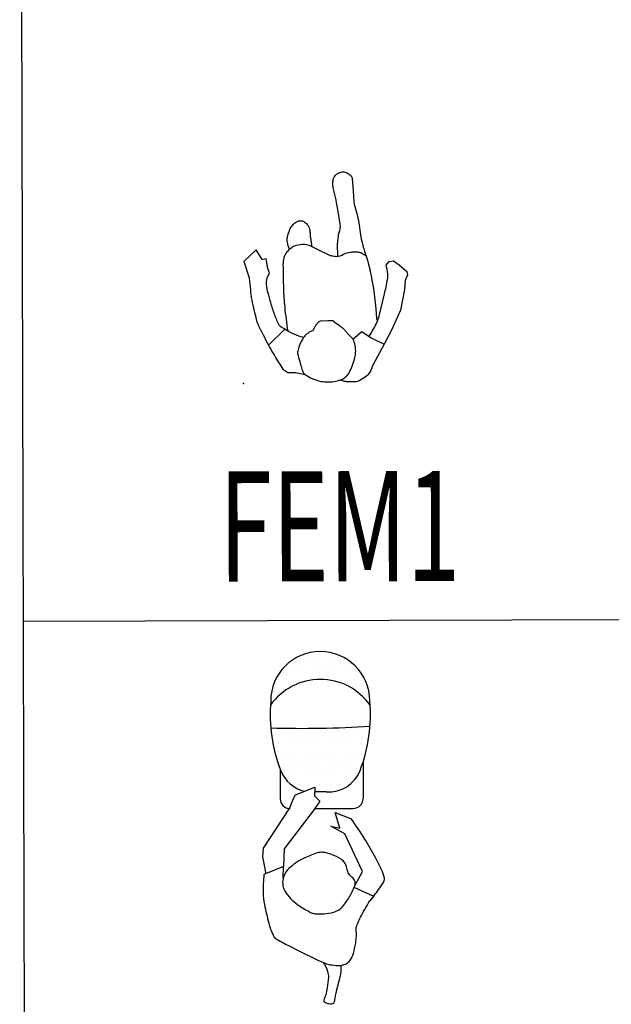
# Model space of a CAD drawing. Extents: x -397.6 to -375, y -416.9 to -397.8.
# Drawn here: x -397.1 to -396.7, y -404.6 to -403.9 of the extents above; entities that cross this region are included whole.
import ezdxf
from ezdxf.enums import TextEntityAlignment as Align

# ---------------------------------------------------------------- set-up
doc = ezdxf.new("R2010")
doc.units = 0
doc.header["$LTSCALE"] = 2
doc.linetypes.add('CONTINU', pattern=[0])
doc.layers.get('0').update_dxf_attribs({"linetype": 'CONTINU'})
for name, color, linetype in [('BORDER2', 7, 'Continuous'), ('BOXES', 7, 'Continuous'), ('POINT', 1, 'CONTINU'), ('SYMBOLES', 7, 'Continuous'), ('TEXTE', 7, 'Continuous')]:
    doc.layers.add(name, color=color, linetype=linetype)
doc.styles.add('STYLE14', font='BOLD.SHX')

# ---------------------------------------------------------------- blocks, each defined once
blk = doc.blocks.new('V93')
for p, q in [((1.415, 10.603), (1.415, 10.603)), ((1.728, 10.603), (1.728, 10.603)), ((2.04, 10.603), (2.04, 10.603)), ((2.353, 10.603), (2.353, 10.603)), ((2.665, 10.603), (2.665, 10.603)), ((0.946, 10.29), (0.946, 10.29)), ((1.259, 10.29), (1.259, 10.29)), ((1.571, 10.29), (1.571, 10.29)), ((1.884, 10.29), (1.884, 10.29)), ((2.196, 10.29), (2.196, 10.29)), ((2.509, 10.29), (2.509, 10.29)), ((2.821, 10.29), (2.821, 10.29)), ((3.134, 10.29), (3.134, 10.29)), ((0.79, 9.978), (0.79, 9.978)), ((1.103, 9.978), (1.103, 9.978)), ((1.415, 9.978), (1.415, 9.978)), ((2.665, 9.978), (2.665, 9.978)), ((2.978, 9.978), (2.978, 9.978)), ((3.29, 9.978), (3.29, 9.978)), ((0.634, 9.665), (0.634, 9.665)), ((0.946, 9.665), (0.946, 9.665)), ((3.446, 9.665), (3.446, 9.665)), ((0.634, 8.415), (0.634, 8.415)), ((0.946, 8.415), (0.946, 8.415)), ((1.259, 8.415), (1.259, 8.415)), ((1.571, 8.415), (1.571, 8.415)), ((1.884, 8.415), (1.884, 8.415)), ((2.196, 8.415), (2.196, 8.415)), ((2.509, 8.415), (2.509, 8.415)), ((2.821, 8.415), (2.821, 8.415)), ((3.134, 8.415), (3.134, 8.415)), ((3.446, 8.415), (3.446, 8.415)), ((0.79, 8.103), (0.79, 8.103)), ((1.103, 8.103), (1.103, 8.103)), ((1.415, 8.103), (1.415, 8.103)), ((1.728, 8.103), (1.728, 8.103)), ((2.04, 8.103), (2.04, 8.103)), ((2.353, 8.103), (2.353, 8.103)), ((2.665, 8.103), (2.665, 8.103)), ((2.978, 8.103), (2.978, 8.103)), ((3.29, 8.103), (3.29, 8.103)), ((0.946, 7.79), (0.946, 7.79)), ((1.259, 7.79), (1.259, 7.79)), ((1.571, 7.79), (1.571, 7.79)), ((1.884, 7.79), (1.884, 7.79)), ((2.196, 7.79), (2.196, 7.79)), ((2.509, 7.79), (2.509, 7.79)), ((2.821, 7.79), (2.821, 7.79)), ((3.134, 7.79), (3.134, 7.79)), ((0.79, 7.478), (0.79, 7.478)), ((1.103, 7.478), (1.103, 7.478)), ((1.415, 7.478), (1.415, 7.478)), ((1.728, 7.478), (1.728, 7.478)), ((2.04, 7.478), (2.04, 7.478)), ((2.353, 7.478), (2.353, 7.478)), ((2.665, 7.478), (2.665, 7.478)), ((2.978, 7.478), (2.978, 7.478)), ((3.29, 7.478), (3.29, 7.478)), ((3.351, 7.516), (3.351, 6.418)), ((0.838, 7.325), (0.838, 6.418)), ((0.946, 7.165), (0.946, 7.165)), ((1.259, 7.165), (1.259, 7.165)), ((1.571, 7.165), (1.571, 7.165)), ((1.884, 7.165), (1.884, 7.165)), ((2.196, 7.165), (2.196, 7.165)), ((2.509, 7.165), (2.509, 7.165)), ((2.821, 7.165), (2.821, 7.165)), ((3.134, 7.165), (3.134, 7.165)), ((1.415, 6.853), (1.415, 6.853)), ((1.728, 6.853), (1.728, 6.853)), ((2.04, 6.853), (2.04, 6.853)), ((2.353, 6.853), (2.353, 6.853)), ((2.665, 6.853), (2.665, 6.853)), ((1.893, 6.768), (1.882, 6.506)), ((2.237, 6.618), (1.885, 6.618)), ((2.035, 6.339), (1.863, 6.084)), ((1.882, 6.506), (2.035, 6.339)), ((1.886, 6.118), (3.051, 6.118))]:
    blk.add_line(p, q)
for points in [[(0.404, 4.15), (0.314, 4.658), (0.326, 4.927), (1.121, 6.117), (1.244, 6.425), (1.3, 6.532), (1.893, 6.768)], [(1.863, 6.084), (0.959, 4.899), (0.935, 4.368)], [(3.098, 3.792), (3.326, 4.205), (2.793, 5.351), (2.373, 5.581), (2.64, 5.518), (2.501, 5.998), (2.967, 5.817)], [(0.924, 4.019), (0.935, 4.368), (0.342, 4.125)], [(3.665, 3.447), (3.074, 3.729)]]:
    blk.add_lwpolyline(points)
for points in [[(2.967, 5.817, -0.016372), (3.392, 5.184, -0.019167), (3.716, 4.618), (3.911, 4.238, -0.083123), (3.977, 3.989, -0.17221), (3.945, 3.865), (3.837, 3.709, -0.004901), (3.698, 3.517, -0.004424), (3.54, 3.306)], [(0.342, 4.125, 0.030953), (0.314, 3.574, 0.048117), (0.353, 3.22, 0.009335), (0.483, 2.649, 0.028937), (0.539, 2.469, 0.028623), (0.639, 2.242, 0.113203), (0.68, 2.193, 0.036723), (0.733, 2.158, 0.005622), (1.1, 1.963, 0.006775), (1.885, 1.57, 0.01777), (2.192, 1.434, 0.049986), (2.339, 1.392, 0.034141), (2.561, 1.367, 0.082296), (2.757, 1.391, 0.111849), (2.885, 1.462, 0.083456), (2.987, 1.59, 0.068269), (3.06, 1.775, 0.013648), (3.1, 1.966, 0.014716), (3.127, 2.144, 0.038792), (3.136, 2.355, -0.13917), (3.145, 2.566, -0.027155), (3.176, 2.644, -0.010922), (3.266, 2.831, -0.008701), (3.354, 2.995, -0.005658), (3.495, 3.243, -0.040702), (3.54, 3.306, -0.016644), (3.665, 3.447)], [(2.129, 1.46, -0.05662), (2.26, 1.183, -0.09904), (2.283, 1.008, -0.021302), (2.248, 0.696, -0.030015), (2.201, 0.479, -0.039458), (2.172, 0.4, 0.10301), (2.143, 0.321, 0.283991), (2.168, 0.263, 0.12162), (2.299, 0.213, 0.097982), (2.425, 0.221, 0.257822), (2.461, 0.256, 0.04787), (2.493, 0.415, -0.016032), (2.526, 0.574, -0.006415), (2.592, 0.837, 0.008814), (2.658, 1.101, 0.049488), (2.668, 1.172, 0.017929), (2.667, 1.372)]]:
    blk.add_lwpolyline(points, format="xyb")
blk.add_lwpolyline([(2.155, 2.93, 0.054962), (2.454, 2.982, 0.083173), (2.635, 3.07, 0.07134), (2.732, 3.161, 0.029094), (2.92, 3.429, 0.047419), (3.093, 3.777, 0.149735), (3.102, 3.902, 0.214171), (2.998, 4.038, -0.103989), (2.895, 4.173, -0.062971), (2.85, 4.31, 0.108221), (2.805, 4.447, 0.111863), (2.677, 4.582, 0.063518), (2.387, 4.728, 0.033202), (2.189, 4.783, 0.060056), (2.076, 4.792, 0.075036), (1.924, 4.764, 0.027519), (1.536, 4.604, 0.038167), (1.302, 4.47, 0.038416), (1.093, 4.303, 0.178848), (0.91, 3.94, 0.187508), (1.009, 3.563, 0.044185), (1.197, 3.349, 0.044979), (1.415, 3.174, 0.021159), (1.722, 2.989, 0.0629), (1.835, 2.944, 0.051439), (1.944, 2.928, 0.02669)], format="xyb", close=True)
for centre, radius, start, end in [((2.061, 9.368), 1.5, 90, 180), ((2.061, 9.368), 1.5, 0, 90), ((2.059, 8.175), 1.849, 35.146, 144.6165), ((5.169, 8.953), 4.627, 174.8459, 201.392), ((-1.047, 8.953), 4.627, 338.608, 5.1541), ((1.618, 39.271), 30.726, 268.0236, 273.6356), ((1.813, 7.638), 1.022, 201.392, 256.7626), ((2.309, 7.638), 1.022, 265.9706, 338.608), ((1.138, 6.418), 0.3, 180, 270), ((3.051, 6.418), 0.3, 270, 0)]:
    blk.add_arc(centre, radius, start, end)
blk = doc.blocks.new('V54')
for p, q in [((0.731, 6.036), (0.201, 5.533)), ((0.988, 5.612), (0.731, 6.036)), ((0.201, 5.533), (0.421, 4.82)), ((1.164, 5.647), (0.988, 5.612)), ((1.24, 5.222), (1.164, 5.647)), ((6.488, 5.507), (6.664, 5.543)), ((6.664, 5.543), (6.914, 5.364)), ((1.31, 5.041), (1.24, 5.222)), ((6.347, 5.36), (6.488, 5.507)), ((6.914, 5.364), (7.239, 5.082)), ((0.421, 4.82), (0.457, 4.537)), ((1.171, 4.649), (1.204, 4.825)), ((1.204, 4.825), (1.31, 5.041)), ((7.274, 4.94), (7.169, 4.69)), ((7.239, 5.082), (7.274, 4.94)), ((1.962, 2.593), (1.255, 1.909)), ((4.908, 2.155), (5.295, 2.495)), ((5.295, 2.495), (5.688, 2.214)), ((5.688, 2.214), (6.263, 1.935)), ((6.263, 1.935), (5.765, 1.036)), ((1.877, 0.867), (2.093, 0.727)), ((2.093, 0.727), (2.411, 0.729)), ((2.411, 0.729), (2.848, 0.631))]:
    blk.add_line(p, q)
for points in [[(4.27, 5.743, -0.018023), (4.252, 6.154, -0.028244), (4.265, 6.417, -0.018216), (4.317, 6.774, 0.153504), (4.368, 7.132), (4.291, 7.596), (4.184, 8.241, 0.034668), (4.129, 8.473, -0.013989), (4.074, 8.705, -0.049939), (4.057, 8.86, -0.038353), (4.071, 9.062, -0.142944), (4.139, 9.21, -0.101997), (4.319, 9.348, -0.111192), (4.508, 9.392, -0.124951), (4.676, 9.35, -0.090678), (4.844, 9.216, -0.159965), (4.893, 9.102), (4.931, 8.564), (4.968, 8.105, 0.065575), (5.061, 7.694, -0.020884), (5.155, 7.284), (5.267, 6.571, 0.023894), (5.331, 6.269, 0.013642), (5.483, 5.75)], [(2.178, 6.064, -0.070788), (2.084, 6.354, -0.094913), (2.087, 6.583, -0.048959), (2.187, 6.904, -0.078177), (2.299, 7.083, -0.056018), (2.432, 7.207, -0.078478), (2.547, 7.266, -0.113338), (2.696, 7.28, -0.117667), (2.831, 7.229, -0.106092), (2.978, 7.075, -0.105434), (3.049, 6.873, -0.013326), (3.067, 6.695, 0.009086), (3.086, 6.516, 0.010231), (3.106, 6.373, 0.007285), (3.142, 6.172)], [(2.102, 2.512, -0.013855), (1.972, 3.547, -0.017635), (1.921, 4.366, -0.004987), (1.904, 5.372, -0.029031), (1.913, 5.545, -0.087109), (1.99, 5.811, -0.083378), (2.159, 6.045, -0.06596), (2.308, 6.158, -0.06568), (2.481, 6.229, -0.076398), (2.83, 6.265, -0.101367), (3.088, 6.198), (3.52, 5.986), (3.878, 5.808, 0.06422), (3.998, 5.766, 0.039601), (4.201, 5.741, 0.168188), (4.504, 5.831, -0.089755), (4.807, 5.922, -0.025887), (4.988, 5.932, -0.02667), (5.164, 5.924, -0.100117), (5.302, 5.882, -0.063882), (5.483, 5.75)], [(5.483, 5.75, -0.007754), (5.595, 5.373, -0.018543), (5.634, 5.213, -0.002836), (5.798, 4.375, -0.01927), (5.816, 4.25), (5.895, 3.468), (5.932, 3.038, 0.049895), (5.936, 3.018, 0.010916), (5.966, 2.929)], [(5.605, 2.274, 0.02663), (5.922, 2.834, 0.05139), (6.039, 3.146), (6.282, 4.112, 0.006087), (6.343, 4.396, 0.004389), (6.419, 4.793, 0.077211), (6.424, 4.979, 0.036748), (6.347, 5.36)], [(0.457, 4.537, 0.012555), (0.497, 4.09, 0.023791), (0.535, 3.857, 0.008359), (0.729, 3.014, 0.035846), (0.792, 2.822, 0.021064), (0.855, 2.684, 0.003312), (1.298, 1.827, 0.014759), (1.507, 1.456, 0.009056), (1.877, 0.867)], [(2.769, 2.233, -0.027079), (2.37, 2.38, -0.031221), (2.041, 2.546, -0.007346), (1.788, 2.7, -0.053906), (1.756, 2.726, -0.093601), (1.684, 2.829, -0.023559), (1.503, 3.291, -0.012142), (1.335, 3.828, -0.013271), (1.207, 4.326, -0.028179), (1.193, 4.408, -0.009585), (1.171, 4.649)], [(5.765, 1.036, -0.07207), (5.628, 0.727, -0.093495), (5.45, 0.535, -0.033243), (5.169, 0.354, -0.093832), (5.056, 0.317, -0.030856), (4.933, 0.308, -0.016186), (4.698, 0.314, -0.035697), (4.54, 0.335, -0.026568), (4.331, 0.389)]]:
    blk.add_lwpolyline(points, format="xyb")
blk.add_lwpolyline([(7.169, 4.69), (7.137, 4.294), (6.967, 3.402), (6.577, 2.543), (6.263, 1.935)])
blk.add_lwpolyline([(2.584, 1.87, 0.03776), (2.516, 1.645, 0.095635), (2.513, 1.552, 0.022603), (2.532, 1.463, 0.005809), (2.623, 1.122, 0.006125), (2.699, 0.867, 0.015087), (2.734, 0.766, 0.137443), (2.813, 0.658, 0.054954), (3.093, 0.484, 0.030821), (3.3, 0.401, 0.029657), (3.524, 0.34, 0.052538), (3.819, 0.311, 0.044644), (4.165, 0.345, 0.063908), (4.446, 0.436, 0.085355), (4.628, 0.563, 0.067908), (4.734, 0.701, 0.036134), (4.875, 0.995, 0.052507), (5.01, 1.487, 0.081076), (5.011, 1.818, 0.048815), (4.939, 2.092, 0.101514), (4.867, 2.209, 0.016482), (4.795, 2.279, -0.027509), (4.724, 2.35, -0.015602), (4.632, 2.457, 0.046876), (4.541, 2.564, 0.019685), (4.445, 2.65, 0.016761), (4.325, 2.743), (4.182, 2.845, -0.009954), (4.111, 2.898, 0.336389), (4.04, 2.952), (3.824, 2.95), (3.541, 2.948, 0.134919), (3.462, 2.926, 0.081102), (3.36, 2.839, 0.029336), (3.287, 2.742, 0.026919), (3.22, 2.628, 0.024541), (3.203, 2.591, -0.121652), (3.186, 2.554, -0.210379), (3.115, 2.517, 0.049052), (3.045, 2.48, 0.008839), (2.944, 2.411, 0.018777), (2.899, 2.376, 0.030715), (2.867, 2.346, 0.012835), (2.797, 2.268, 0.053349), (2.705, 2.133, 0.029971)], format="xyb", close=True)

msp = doc.modelspace()

# ---------------------------------------------------------------- linework, layer by layer
at = {"layer": 'BORDER2'}
msp.add_line((-397.06794, -403.50612), (-397.06346, -405.10612), dxfattribs=at)
at = {"layer": 'BOXES'}
msp.add_line((-397.0657, -404.30612), (-395.06571, -404.30052), dxfattribs=at)
at = {"layer": 'POINT', "color": 1, "linetype": 'Continuous'}
msp.add_point((-396.92145, -404.15085), dxfattribs=at)

# ---------------------------------------------------------------- block references
at = {"layer": 'SYMBOLES', "color": 7}
for name, p, xscale, yscale, zscale, rotation in [('V54', (-396.92407, -404.15468), 0.01512000006074389, 0.01512000006074389, 0.01512000006074389, 0.1604950175603005), ('V93', (-396.9153, -404.56084), 0.02159999997019908, 0.02159999997019908, 0.02159999997019908, 0.1604948640252926)]:
    msp.add_blockref(name, p, dxfattribs=dict(at, xscale=xscale, yscale=yscale, zscale=zscale, rotation=rotation))

# ---------------------------------------------------------------- texts
at = {"layer": 'TEXTE', "linetype": 'Continuous', "style": 'STYLE14', "width": 0.64}
msp.add_text('FEM1', height=0.072, rotation=0.16049, dxfattribs=at).set_placement((-396.85865, -404.2801), align=Align.CENTER)

doc.saveas('drawing.dxf')
